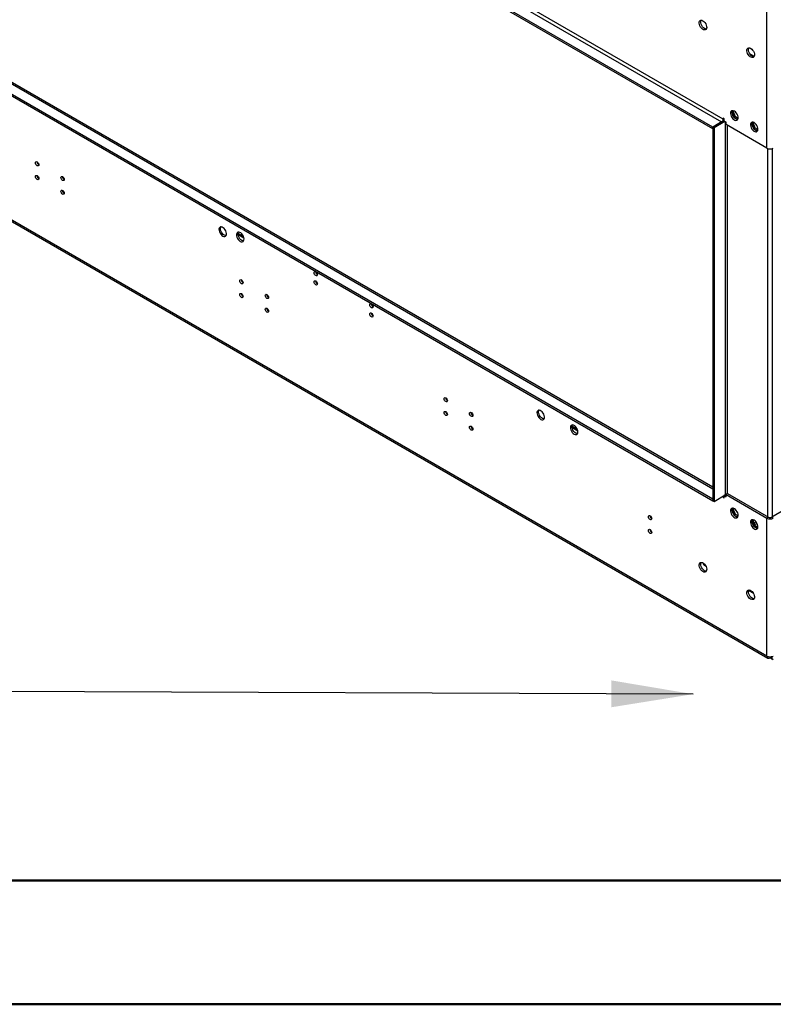
# Model space of a CAD drawing. Units: millimetres. Extents: x 2 to 4622, y 5 to 6539.
# Drawn here: x 2574 to 3244, y 5 to 880 of the extents above; entities that cross this region are included whole.
import ezdxf

# ---------------------------------------------------------------- set-up
doc = ezdxf.new("R2010")
doc.units = ezdxf.units.MM
doc.header["$LTSCALE"] = 22
doc.layers.add('FORMAT', color=7, linetype='Continuous')
doc.dimstyles.new('SLDDIMSTYLE0', dxfattribs={"dimtxt": 0.18, "dimasz": 72.644, "dimexe": 0, "dimexo": 0.0625, "dimgap": 0, "dimtad": 0, "dimtih": 1, "dimtoh": 1, "dimdec": 0, "dimrnd": 1e-09, "dimzin": 0, "dimdsep": 46, "dimtxsty": 'Standard', "dimsah": 1, "dimcen": 0.09, "dimadec": 0, "dimazin": 0, "dimtfac": 72.644, "dimtdec": 0, "dimtofl": 0, "dimtmove": 0, "dimatfit": 3, "dimfxl": 0, "dimfrac": 2, "dimtolj": 1, "dimtzin": 0, "dimarcsym": 0})

msp = doc.modelspace()

# ---------------------------------------------------------------- linework, layer by layer
at = {"color": 7, "linetype": 'Continuous', "lineweight": 25}
for p, q in [((1455.009, 1795.705), (3198.027, 789.482)), ((3199.441, 791.931), (1456.423, 1798.154)), ((3190.249, 784.991), (1447.23, 1791.214)), ((3190.249, 783.358), (1447.23, 1789.581)), ((3190.249, 464.625), (1457.008, 1465.204)), ((1447.23, 1460.515), (3190.249, 454.292)), ((1447.23, 1458.882), (3190.249, 452.659)), ((3238.332, 314.463), (1417.532, 1365.588)), ((1418.361, 1363.757), (3239.161, 312.631)), ((3238.332, 766.214), (3238.332, 888.899)), ((3223.201, 850.059), (3226.955, 847.892)), ((3207.397, 798.028), (3209.132, 793.556)), ((3208.291, 799.07), (3207.444, 798.582)), ((3207.983, 799.53), (3207.496, 798.837)), ((3208.291, 799.07), (3208.541, 799.427)), ((3210.23, 794.072), (3208.291, 799.07)), ((3200.148, 790.706), (3190.249, 784.991)), ((3198.027, 789.482), (3190.249, 784.991)), ((3200.855, 789.89), (3191.309, 784.379)), ((3200.148, 792.34), (3199.441, 792.748)), ((3199.441, 792.748), (3199.441, 791.931)), ((3200.148, 790.298), (3200.148, 792.34)), ((3201.916, 789.278), (3200.148, 790.298)), ((3201.916, 787.236), (3201.916, 789.278)), ((3210.23, 794.072), (3209.198, 793.476)), ((3209.255, 793.41), (3212.255, 791.678)), ((3212.657, 792.671), (3210.23, 794.072)), ((3225.968, 788.865), (3225.122, 788.376)), ((3225.661, 789.325), (3225.174, 788.632)), ((3225.968, 788.865), (3226.219, 789.222)), ((3227.907, 783.867), (3225.968, 788.865)), ((3190.249, 784.991), (3191.309, 784.379)), ((3190.249, 784.991), (3190.249, 452.659)), ((3190.249, 783.358), (3190.249, 784.991)), ((3191.309, 784.379), (3191.309, 452.047)), ((3238.332, 766.214), (3201.916, 787.236)), ((3225.074, 787.823), (3226.81, 783.351)), ((3227.907, 783.867), (3226.876, 783.271)), ((3226.933, 783.205), (3229.932, 781.473)), ((3230.335, 782.466), (3227.907, 783.867)), ((2767.973, 689.277), (2773.117, 686.308)), ((3064.958, 517.831), (3070.101, 514.862)), ((3191.309, 452.047), (3201.209, 457.762)), ((3199.441, 456.333), (3199.441, 455.516)), ((3199.441, 455.516), (3200.148, 455.925)), ((3199.441, 455.516), (3200.148, 455.108)), ((3201.22, 457.768), (3200.148, 457.15)), ((3200.148, 455.108), (3200.148, 457.15)), ((3200.148, 457.15), (3201.916, 456.129)), ((3201.916, 457.762), (3201.623, 457.931)), ((3203.33, 458.987), (3201.916, 458.17)), ((3201.916, 456.129), (3201.916, 458.17)), ((3201.916, 458.17), (3238.332, 437.148)), ((3203.33, 458.987), (3239.746, 437.964)), ((3190.249, 454.292), (3190.249, 452.659)), ((3190.249, 452.659), (3191.309, 452.047)), ((3207.397, 444.466), (3209.132, 439.994)), ((3208.291, 445.508), (3207.444, 445.019)), ((3207.983, 445.967), (3207.496, 445.275)), ((3208.291, 445.508), (3208.541, 445.865)), ((3210.23, 440.51), (3208.291, 445.508)), ((3210.23, 440.51), (3209.198, 439.914)), ((3209.255, 439.848), (3212.255, 438.116)), ((3212.657, 439.109), (3210.23, 440.51)), ((3239.746, 437.964), (3238.332, 437.148)), ((3255.302, 445.312), (3242.575, 437.964)), ((3242.575, 437.964), (3243.989, 437.148)), ((3225.074, 434.261), (3226.81, 429.789)), ((3225.968, 435.303), (3225.122, 434.814)), ((3225.661, 435.762), (3225.174, 435.07)), ((3225.968, 435.303), (3226.219, 435.66)), ((3227.907, 430.305), (3225.968, 435.303)), ((3227.907, 430.305), (3226.876, 429.709)), ((3226.933, 429.643), (3229.932, 427.911)), ((3226.936, 432.807), (3228.696, 433.823)), ((3227.454, 431.473), (3229.482, 432.644)), ((3230.335, 428.904), (3227.907, 430.305)), ((3238.332, 314.463), (3238.332, 437.148)), ((3182.488, 395.562), (3183.798, 394.806)), ((3222.028, 372.736), (3226.224, 370.314)), ((3241.16, 312.829), (3241.16, 313.786)), ((3242.504, 312.054), (3241.16, 312.829)), ((3242.504, 313.687), (3242.195, 313.865)), ((3242.504, 313.687), (3242.575, 313.728)), ((3242.504, 313.687), (3242.504, 312.054)), ((3242.504, 312.054), (3242.575, 312.094)), ((3242.575, 313.935), (3242.575, 312.013)), ((3243.989, 311.196), (3242.575, 312.013))]:
    msp.add_line(p, q, dxfattribs=at)
at = {"color": 8, "linetype": 'Continuous', "lineweight": 25}
for p, q in [((1455.009, 1465.006), (3190.249, 463.273)), ((3199.441, 791.931), (3200.148, 792.339)), ((3201.209, 789.686), (3201.209, 457.762)), ((3203.33, 458.987), (3203.33, 786.42)), ((3239.039, 438.372), (3239.039, 765.889)), ((3243.282, 438.372), (3243.282, 765.889)), ((2772.738, 687.541), (2767.946, 690.307)), ((3069.723, 516.095), (3064.931, 518.861)), ((3199.087, 456.537), (3199.441, 456.333)), ((3199.441, 456.333), (3200.148, 456.741))]:
    msp.add_line(p, q, dxfattribs=at)
at = {"color": 7, "linetype": 'Continuous', "lineweight": 50}
for p, q in [((221.735, 114.725), (4511.735, 114.725)), ((1.735, 4.725), (4621.735, 4.725))]:
    msp.add_line(p, q, dxfattribs=at)
at = {"color": 7, "linetype": 'Continuous', "lineweight": 25, "flags": 128}
for points in [[(3181.41, 879.504), (3182.316, 878.837), (3183.155, 877.931), (3183.864, 876.855), (3184.392, 875.688), (3184.698, 874.516), (3184.761, 873.426), (3184.575, 872.499), (3184.154, 871.804), (3183.529, 871.393), (3182.748, 871.295), (3181.867, 871.518), (3180.952, 872.047), (3180.072, 872.84), (3179.29, 873.84), (3178.666, 874.972), (3178.245, 876.153), (3178.059, 877.295), (3178.121, 878.312), (3178.428, 879.131), (3178.955, 879.689), (3179.665, 879.946), (3180.504, 879.883), (3181.41, 879.504)], [(3182.824, 872.563), (3181.918, 873.23), (3181.079, 874.135), (3180.369, 875.211), (3179.842, 876.379), (3179.536, 877.551), (3179.473, 878.64), (3179.659, 879.567), (3179.85, 879.96)], [(3184.384, 872.106), (3183.73, 872.184), (3182.824, 872.563)], [(3223.836, 855.011), (3224.742, 854.344), (3225.581, 853.439), (3226.291, 852.363), (3226.819, 851.196), (3227.125, 850.023), (3227.187, 848.934), (3227.001, 848.007), (3226.58, 847.312), (3225.956, 846.9), (3225.174, 846.803), (3224.294, 847.026), (3223.379, 847.554), (3222.498, 848.348), (3221.717, 849.348), (3221.092, 850.48), (3220.671, 851.661), (3220.485, 852.802), (3220.548, 853.82), (3220.854, 854.639), (3221.382, 855.197), (3222.091, 855.454), (3222.93, 855.391), (3223.836, 855.011)], [(3225.25, 848.071), (3224.344, 848.738), (3223.505, 849.643), (3222.796, 850.719), (3222.268, 851.886), (3221.962, 853.058), (3221.9, 854.148), (3222.086, 855.075), (3222.276, 855.468)], [(3226.811, 847.614), (3226.157, 847.691), (3225.25, 848.071)], [(3209.341, 799.077), (3208.434, 799.456), (3207.595, 799.52), (3206.886, 799.263), (3206.358, 798.704), (3206.052, 797.886), (3205.99, 796.868), (3206.176, 795.726), (3206.597, 794.546), (3207.221, 793.413), (3208.002, 792.413), (3208.883, 791.62), (3209.798, 791.092), (3210.679, 790.868), (3211.46, 790.966), (3212.085, 791.378), (3212.505, 792.072), (3212.692, 792.999), (3212.629, 794.089), (3212.323, 795.261), (3211.795, 796.429), (3211.086, 797.505), (3210.247, 798.41), (3209.341, 799.077)], [(3212.315, 791.679), (3212.093, 791.685), (3211.212, 791.908), (3210.297, 792.436), (3209.417, 793.23), (3208.635, 794.23), (3208.011, 795.362), (3207.59, 796.543), (3207.404, 797.684), (3207.466, 798.702), (3207.773, 799.521), (3207.781, 799.534)], [(3227.018, 788.872), (3226.112, 789.251), (3225.273, 789.315), (3224.563, 789.058), (3224.036, 788.499), (3223.73, 787.681), (3223.667, 786.663), (3223.853, 785.521), (3224.274, 784.341), (3224.899, 783.208), (3225.68, 782.208), (3226.561, 781.415), (3227.476, 780.887), (3228.356, 780.663), (3229.138, 780.761), (3229.762, 781.172), (3230.183, 781.867), (3230.369, 782.794), (3230.307, 783.884), (3230, 785.056), (3229.473, 786.223), (3228.763, 787.3), (3227.924, 788.205), (3227.018, 788.872)], [(3229.992, 781.474), (3229.771, 781.48), (3228.89, 781.703), (3227.975, 782.231), (3227.094, 783.025), (3226.313, 784.025), (3225.688, 785.157), (3225.268, 786.338), (3225.081, 787.479), (3225.144, 788.497), (3225.45, 789.316), (3225.458, 789.329)], [(2589.208, 750.557), (2588.64, 751.016), (2588.158, 751.665), (2587.836, 752.407), (2587.723, 753.129), (2587.836, 753.72), (2588.158, 754.09), (2588.64, 754.184), (2589.208, 753.986), (2589.776, 753.528), (2590.258, 752.878), (2590.58, 752.136), (2590.693, 751.414), (2590.58, 750.824), (2590.258, 750.453), (2589.776, 750.359), (2589.208, 750.557)], [(2589.208, 738.309), (2588.64, 738.767), (2588.158, 739.417), (2587.836, 740.159), (2587.723, 740.881), (2587.836, 741.472), (2588.158, 741.842), (2588.64, 741.936), (2589.208, 741.738), (2589.776, 741.28), (2590.258, 740.63), (2590.58, 739.888), (2590.693, 739.166), (2590.58, 738.575), (2590.258, 738.205), (2589.776, 738.111), (2589.208, 738.309)], [(2611.835, 737.494), (2611.267, 737.953), (2610.785, 738.603), (2610.463, 739.345), (2610.35, 740.066), (2610.463, 740.657), (2610.785, 741.028), (2611.267, 741.121), (2611.835, 740.924), (2612.404, 740.465), (2612.885, 739.816), (2613.207, 739.073), (2613.32, 738.352), (2613.207, 737.761), (2612.885, 737.391), (2612.404, 737.297), (2611.835, 737.494)], [(2611.835, 725.246), (2611.267, 725.705), (2610.785, 726.355), (2610.463, 727.097), (2610.35, 727.818), (2610.463, 728.409), (2610.785, 728.78), (2611.267, 728.873), (2611.835, 728.676), (2612.404, 728.217), (2612.885, 727.567), (2613.207, 726.825), (2613.32, 726.104), (2613.207, 725.513), (2612.885, 725.142), (2612.404, 725.049), (2611.835, 725.246)], [(2754.317, 687.987), (2755.224, 687.608), (2756.062, 687.544), (2756.772, 687.801), (2757.3, 688.36), (2757.606, 689.178), (2757.668, 690.196), (2757.482, 691.337), (2757.061, 692.518), (2756.437, 693.651), (2755.656, 694.651), (2754.775, 695.444), (2753.86, 695.972), (2752.979, 696.196), (2752.198, 696.098), (2751.573, 695.686), (2751.153, 694.991), (2750.966, 694.065), (2751.029, 692.975), (2751.335, 691.803), (2751.863, 690.635), (2752.572, 689.559), (2753.411, 688.654), (2754.317, 687.987)], [(2755.732, 688.803), (2754.825, 689.47), (2753.986, 690.375), (2753.277, 691.452), (2752.749, 692.619), (2752.443, 693.791), (2752.381, 694.881), (2752.567, 695.808), (2752.757, 696.201)], [(2757.292, 688.347), (2756.638, 688.424), (2755.732, 688.803)], [(2769.874, 683.291), (2770.78, 682.912), (2771.619, 682.848), (2772.328, 683.105), (2772.856, 683.664), (2773.162, 684.482), (2773.225, 685.5), (2773.039, 686.641), (2772.618, 687.822), (2771.993, 688.954), (2771.212, 689.954), (2770.331, 690.748), (2769.416, 691.276), (2768.536, 691.499), (2767.754, 691.402), (2767.13, 690.99), (2766.709, 690.295), (2766.523, 689.369), (2766.585, 688.279), (2766.892, 687.107), (2767.419, 685.939), (2768.129, 684.863), (2768.968, 683.958), (2769.874, 683.291)], [(2771.288, 684.107), (2770.382, 684.774), (2769.543, 685.679), (2768.833, 686.756), (2768.306, 687.923), (2767.999, 689.095), (2767.937, 690.185), (2768.123, 691.112), (2768.314, 691.505)], [(2772.848, 683.651), (2772.194, 683.728), (2771.288, 684.107)], [(2770.934, 645.649), (2770.366, 646.107), (2769.884, 646.757), (2769.562, 647.499), (2769.449, 648.221), (2769.562, 648.811), (2769.884, 649.182), (2770.366, 649.276), (2770.934, 649.078), (2771.503, 648.619), (2771.984, 647.97), (2772.306, 647.228), (2772.419, 646.506), (2772.306, 645.915), (2771.984, 645.545), (2771.503, 645.451), (2770.934, 645.649)], [(2837.049, 652.799), (2836.481, 653.258), (2835.999, 653.908), (2835.677, 654.65), (2835.564, 655.371), (2835.677, 655.962), (2835.999, 656.333), (2836.481, 656.426), (2837.049, 656.229), (2837.617, 655.77), (2838.099, 655.121), (2838.421, 654.378), (2838.534, 653.657), (2838.421, 653.066), (2838.099, 652.696), (2837.617, 652.602), (2837.049, 652.799)], [(2837.049, 644.634), (2836.481, 645.093), (2835.999, 645.742), (2835.677, 646.485), (2835.564, 647.206), (2835.677, 647.797), (2835.999, 648.167), (2836.481, 648.261), (2837.049, 648.064), (2837.617, 647.605), (2838.099, 646.955), (2838.421, 646.213), (2838.534, 645.492), (2838.421, 644.901), (2838.099, 644.53), (2837.617, 644.437), (2837.049, 644.634)], [(2770.934, 633.4), (2770.366, 633.859), (2769.884, 634.509), (2769.562, 635.251), (2769.449, 635.972), (2769.562, 636.563), (2769.884, 636.934), (2770.366, 637.027), (2770.934, 636.83), (2771.503, 636.371), (2771.984, 635.722), (2772.306, 634.979), (2772.419, 634.258), (2772.306, 633.667), (2771.984, 633.296), (2771.503, 633.203), (2770.934, 633.4)], [(2793.562, 632.586), (2792.994, 633.045), (2792.512, 633.694), (2792.19, 634.436), (2792.077, 635.158), (2792.19, 635.749), (2792.512, 636.119), (2792.994, 636.213), (2793.562, 636.015), (2794.13, 635.557), (2794.612, 634.907), (2794.934, 634.165), (2795.047, 633.444), (2794.934, 632.853), (2794.612, 632.482), (2794.13, 632.389), (2793.562, 632.586)], [(2793.562, 620.338), (2792.994, 620.796), (2792.512, 621.446), (2792.19, 622.188), (2792.077, 622.91), (2792.19, 623.501), (2792.512, 623.871), (2792.994, 623.965), (2793.562, 623.767), (2794.13, 623.309), (2794.612, 622.659), (2794.934, 621.917), (2795.047, 621.195), (2794.934, 620.604), (2794.612, 620.234), (2794.13, 620.14), (2793.562, 620.338)], [(2886.546, 624.225), (2885.978, 624.684), (2885.496, 625.334), (2885.174, 626.076), (2885.061, 626.797), (2885.174, 627.388), (2885.496, 627.759), (2885.978, 627.852), (2886.546, 627.655), (2887.115, 627.196), (2887.596, 626.546), (2887.918, 625.804), (2888.031, 625.083), (2887.918, 624.492), (2887.596, 624.121), (2887.115, 624.028), (2886.546, 624.225)], [(2886.546, 616.06), (2885.978, 616.518), (2885.496, 617.168), (2885.174, 617.91), (2885.061, 618.632), (2885.174, 619.223), (2885.496, 619.593), (2885.978, 619.687), (2886.546, 619.489), (2887.115, 619.031), (2887.596, 618.381), (2887.918, 617.639), (2888.031, 616.917), (2887.918, 616.326), (2887.596, 615.956), (2887.115, 615.862), (2886.546, 616.06)], [(2952.661, 540.74), (2952.093, 541.199), (2951.611, 541.848), (2951.289, 542.591), (2951.176, 543.312), (2951.289, 543.903), (2951.611, 544.273), (2952.093, 544.367), (2952.661, 544.17), (2953.229, 543.711), (2953.711, 543.061), (2954.033, 542.319), (2954.146, 541.598), (2954.033, 541.007), (2953.711, 540.636), (2953.229, 540.543), (2952.661, 540.74)], [(2952.661, 528.492), (2952.093, 528.951), (2951.611, 529.6), (2951.289, 530.343), (2951.176, 531.064), (2951.289, 531.655), (2951.611, 532.025), (2952.093, 532.119), (2952.661, 531.921), (2953.229, 531.463), (2953.711, 530.813), (2954.033, 530.071), (2954.146, 529.349), (2954.033, 528.759), (2953.711, 528.388), (2953.229, 528.294), (2952.661, 528.492)], [(2975.288, 527.678), (2974.72, 528.136), (2974.238, 528.786), (2973.916, 529.528), (2973.803, 530.25), (2973.916, 530.84), (2974.238, 531.211), (2974.72, 531.305), (2975.288, 531.107), (2975.856, 530.648), (2976.338, 529.999), (2976.66, 529.257), (2976.773, 528.535), (2976.66, 527.944), (2976.338, 527.574), (2975.856, 527.48), (2975.288, 527.678)], [(3037.16, 524.942), (3038.066, 524.563), (3038.905, 524.499), (3039.615, 524.756), (3040.142, 525.315), (3040.449, 526.133), (3040.511, 527.151), (3040.325, 528.293), (3039.904, 529.473), (3039.28, 530.606), (3038.498, 531.606), (3037.617, 532.399), (3036.703, 532.927), (3035.822, 533.151), (3035.04, 533.053), (3034.416, 532.641), (3033.995, 531.947), (3033.809, 531.02), (3033.872, 529.93), (3034.178, 528.758), (3034.705, 527.59), (3035.415, 526.514), (3036.254, 525.609), (3037.16, 524.942)], [(3038.574, 525.759), (3037.668, 526.425), (3036.829, 527.331), (3036.12, 528.407), (3035.592, 529.574), (3035.286, 530.746), (3035.223, 531.836), (3035.409, 532.763), (3035.6, 533.156)], [(3040.134, 525.302), (3039.48, 525.379), (3038.574, 525.759)], [(2975.288, 515.43), (2974.72, 515.888), (2974.238, 516.538), (2973.916, 517.28), (2973.803, 518.001), (2973.916, 518.592), (2974.238, 518.963), (2974.72, 519.056), (2975.288, 518.859), (2975.856, 518.4), (2976.338, 517.751), (2976.66, 517.008), (2976.773, 516.287), (2976.66, 515.696), (2976.338, 515.326), (2975.856, 515.232), (2975.288, 515.43)], [(3066.859, 511.845), (3067.765, 511.466), (3068.604, 511.402), (3069.313, 511.659), (3069.841, 512.218), (3070.147, 513.036), (3070.209, 514.054), (3070.023, 515.196), (3069.603, 516.376), (3068.978, 517.509), (3068.197, 518.509), (3067.316, 519.302), (3066.401, 519.83), (3065.521, 520.054), (3064.739, 519.956), (3064.114, 519.545), (3063.694, 518.85), (3063.508, 517.923), (3063.57, 516.833), (3063.876, 515.661), (3064.404, 514.494), (3065.113, 513.417), (3065.952, 512.512), (3066.859, 511.845)], [(3068.273, 512.662), (3067.367, 513.329), (3066.528, 514.234), (3065.818, 515.31), (3065.291, 516.477), (3064.984, 517.65), (3064.922, 518.739), (3065.108, 519.666), (3065.299, 520.059)], [(3069.833, 512.205), (3069.179, 512.282), (3068.273, 512.662)], [(3199.441, 456.333), (3199.414, 456.636), (3199.396, 456.715)], [(3134.387, 435.832), (3133.819, 436.29), (3133.337, 436.94), (3133.015, 437.682), (3132.902, 438.404), (3133.015, 438.995), (3133.337, 439.365), (3133.819, 439.459), (3134.387, 439.261), (3134.956, 438.802), (3135.437, 438.153), (3135.759, 437.411), (3135.872, 436.689), (3135.759, 436.098), (3135.437, 435.728), (3134.956, 435.634), (3134.387, 435.832)], [(3209.341, 445.515), (3208.434, 445.894), (3207.595, 445.958), (3206.886, 445.7), (3206.358, 445.142), (3206.052, 444.324), (3205.99, 443.306), (3206.176, 442.164), (3206.597, 440.983), (3207.221, 439.851), (3208.002, 438.851), (3208.883, 438.058), (3209.798, 437.53), (3210.679, 437.306), (3211.46, 437.404), (3212.085, 437.815), (3212.505, 438.51), (3212.692, 439.437), (3212.629, 440.527), (3212.323, 441.699), (3211.795, 442.866), (3211.086, 443.943), (3210.247, 444.848), (3209.341, 445.515)], [(3210.755, 438.574), (3209.849, 439.241), (3209.01, 440.146), (3208.3, 441.222), (3207.773, 442.39), (3207.466, 443.562), (3207.404, 444.652), (3207.59, 445.578), (3207.781, 445.972)], [(3212.315, 438.117), (3211.661, 438.195), (3210.755, 438.574)], [(3227.018, 435.31), (3226.112, 435.689), (3225.273, 435.752), (3224.563, 435.495), (3224.036, 434.937), (3223.73, 434.119), (3223.667, 433.101), (3223.853, 431.959), (3224.274, 430.778), (3224.899, 429.646), (3225.68, 428.646), (3226.561, 427.853), (3227.476, 427.325), (3228.356, 427.101), (3229.138, 427.199), (3229.762, 427.61), (3230.183, 428.305), (3230.369, 429.232), (3230.307, 430.322), (3230, 431.494), (3229.473, 432.661), (3228.763, 433.738), (3227.924, 434.643), (3227.018, 435.31)], [(3228.433, 428.369), (3227.526, 429.036), (3226.687, 429.941), (3225.978, 431.017), (3225.45, 432.185), (3225.144, 433.357), (3225.081, 434.447), (3225.268, 435.373), (3225.458, 435.766)], [(3134.387, 423.584), (3133.819, 424.042), (3133.337, 424.692), (3133.015, 425.434), (3132.902, 426.156), (3133.015, 426.746), (3133.337, 427.117), (3133.819, 427.211), (3134.387, 427.013), (3134.956, 426.554), (3135.437, 425.905), (3135.759, 425.163), (3135.872, 424.441), (3135.759, 423.85), (3135.437, 423.48), (3134.956, 423.386), (3134.387, 423.584)], [(3229.992, 427.912), (3229.339, 427.99), (3228.433, 428.369)], [(3181.41, 389.579), (3180.504, 390.246), (3179.665, 391.151), (3178.955, 392.227), (3178.428, 393.395), (3178.121, 394.567), (3178.059, 395.657), (3178.245, 396.584), (3178.666, 397.278), (3179.29, 397.69), (3180.072, 397.788), (3180.952, 397.564), (3181.867, 397.036), (3182.748, 396.243), (3183.529, 395.243), (3184.154, 394.11), (3184.575, 392.929), (3184.761, 391.788), (3184.698, 390.77), (3184.392, 389.952), (3183.864, 389.393), (3183.155, 389.136), (3182.316, 389.2), (3181.41, 389.579)], [(3182.824, 390.395), (3181.918, 391.062), (3181.079, 391.968), (3180.369, 393.044), (3179.842, 394.211), (3179.536, 395.383), (3179.473, 396.473), (3179.659, 397.4), (3179.85, 397.793)], [(3184.384, 389.939), (3183.73, 390.016), (3182.824, 390.395)], [(3223.836, 365.087), (3222.93, 365.754), (3222.091, 366.659), (3221.382, 367.735), (3220.854, 368.903), (3220.548, 370.075), (3220.485, 371.164), (3220.671, 372.091), (3221.092, 372.786), (3221.717, 373.198), (3222.498, 373.295), (3223.379, 373.072), (3224.294, 372.544), (3225.174, 371.75), (3225.956, 370.75), (3226.58, 369.618), (3227.001, 368.437), (3227.187, 367.296), (3227.125, 366.278), (3226.819, 365.459), (3226.291, 364.901), (3225.581, 364.644), (3224.742, 364.708), (3223.836, 365.087)], [(3225.25, 365.903), (3224.344, 366.57), (3223.505, 367.475), (3222.796, 368.551), (3222.268, 369.719), (3221.962, 370.891), (3221.9, 371.981), (3222.086, 372.908), (3222.276, 373.301)], [(3226.811, 365.446), (3226.157, 365.524), (3225.25, 365.903)]]:
    msp.add_lwpolyline(points, dxfattribs=at)
at = {"color": 7, "linetype": 'Continuous', "lineweight": 25}
for centre, radius, start, end in [((3196.371, 792.071), 3.074, 302.605514, 357.394055), ((3241.16, 771.673), 6.148, 242.610153, 297.390278), ((2592.175, 753.984), 3.036, 179.242893, 240.752617), ((2592.175, 741.736), 3.036, 179.242893, 240.752617), ((2614.8, 740.921), 3.034, 179.221556, 240.772158), ((2614.8, 728.673), 3.034, 179.221556, 240.772158), ((2773.901, 649.076), 3.036, 179.242893, 240.752617), ((2840.016, 656.227), 3.036, 179.243534, 240.751976), ((2840.016, 648.061), 3.036, 179.242893, 240.752617), ((2773.901, 636.828), 3.036, 179.242893, 240.752617), ((2796.528, 636.013), 3.036, 179.240903, 240.75281), ((2796.528, 623.765), 3.036, 179.240903, 240.75281), ((2889.513, 627.652), 3.036, 179.241544, 240.75217), ((2889.513, 619.487), 3.036, 179.240903, 240.75281), ((2955.626, 544.166), 3.034, 179.221556, 240.772158), ((2955.626, 531.918), 3.034, 179.221556, 240.772158), ((2978.253, 531.104), 3.034, 179.221556, 240.772158), ((2978.253, 518.856), 3.034, 179.221556, 240.772158), ((3202.164, 456.019), 1.988, 97.177773, 118.733923), ((3137.356, 439.26), 3.038, 179.26425, 240.733056), ((3241.16, 440.693), 3.074, 242.608961, 297.393442), ((3241.16, 442.607), 6.148, 242.610153, 297.390278), ((3137.356, 427.012), 3.038, 179.26425, 240.733056), ((3240.056, 314.183), 1.747, 170.785931, 309.203132), ((3241.16, 319.921), 6.148, 242.610153, 297.390278)]:
    msp.add_arc(centre, radius, start, end, dxfattribs=at)
msp.add_open_spline([(3181.317, 397.333), (3181.405, 397.016), (3181.612, 396.272), (3182.177, 395.626), (3182.488, 395.562), (3182.488, 395.562)], degree=3, knots=[0, 0, 0, 0, 0.4258622, 0.999885, 1, 1, 1, 1], dxfattribs=at)

# ---------------------------------------------------------------- leaders
at = {"layer": 'FORMAT'}
msp.add_leader([(3172.654, 280.586), (2205.099, 284.131)], dimstyle='SLDDIMSTYLE0', dxfattribs=at)

doc.saveas('drawing.dxf')
